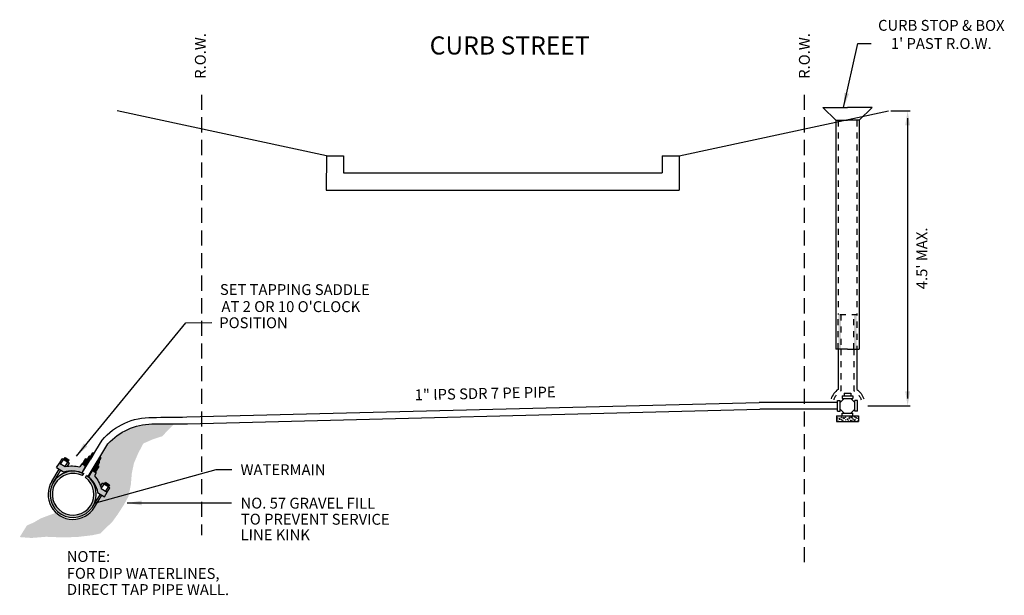
# Model space of a CAD drawing. Units: inches. Extents: x 249 to 582, y 233 to 483.
# Drawn here: x 277 to 293, y 244 to 254 of the extents above; entities that cross this region are included whole.
import ezdxf

# ---------------------------------------------------------------- set-up
doc = ezdxf.new("R2010")
doc.units = ezdxf.units.IN
doc.header["$MEASUREMENT"] = 0
doc.linetypes.add('DASHED2', pattern=[0.375, 0.25, -0.125])
for name, color, linetype in [('Border', 7, 'Continuous'), ('Flange', 9, 'Continuous'), ('Hatch', 8, 'Continuous'), ('Hidden', 8, 'DASHED2'), ('Pipe', 6, 'Continuous'), ('Text', 202, 'Continuous'), ('Water', 6, 'Continuous')]:
    doc.layers.add(name, color=color, linetype=linetype)
doc.styles.add('Delco', font='unicode.shx')
doc.dimstyles.new('Delco', dxfattribs={"dimtxt": 0.08, "dimasz": 0.12, "dimexe": 0.04, "dimexo": 0.04, "dimgap": 0.04, "dimtad": 1, "dimdec": 0, "dimzin": 0, "dimdsep": 46, "dimtxsty": 'Delco', "dimcen": 0, "dimclrd": 181, "dimclre": 181, "dimclrt": 256, "dimadec": 1, "dimazin": 1, "dimtfac": 0.75, "dimtdec": 0, "dimtofl": 0, "dimtmove": 2, "dimatfit": 3, "dimfxl": 1, "dimtolj": 1, "dimtzin": 0, "dimlwd": -1, "dimlwe": -1, "dimarcsym": 0})

msp = doc.modelspace()

# ---------------------------------------------------------------- hatches: boundary and pattern name
at = {"layer": 'Hatch'}
h = msp.add_hatch(color=126, dxfattribs=at)
h.paths.add_polyline_path([(290.8022416248775, 248.6591929559082), (290.7560707069716, 248.6591929559082), (290.7560707069716, 248.0851549072419), (290.8022416248775, 248.0851549072419)])
h.paths.add_polyline_path([(290.5400019850674, 248.6591929559082), (290.4938310671615, 248.6591929559082), (290.4938310671615, 248.0851549072419), (290.5400019850674, 248.0851549072419)])
h = msp.add_hatch(dxfattribs=at)
h.set_pattern_fill('GRAVEL', color=142, scale=0.14, style=0)
h.set_pattern_definition([(228.0128, (278.9628308011493, 245.3582348969859), (-1.119999752502143, -1.260000187825015), [0.01883504, -1.86467232]), (184.9697, (278.9502308011492, 245.3442348969859), (1.680000147212469, 0.1399987829809873), [0.03232152, -3.1998295]), (132.5104, (278.9180308011493, 245.3414348969859), (1.399998700568554, -1.540001214341968), [0.02279032, -2.25624448]), (267.2737, (278.8634308011492, 245.3064348969859), (0.1399994424818067, 2.800000041296286), [0.02943332, -2.91389812]), (292.8337, (278.8620308011492, 245.2770348969859), (-0.7000013867611996, 1.679999497648889), [0.0288617, -2.857312220000001]), (357.2737, (278.8732308011492, 245.2504348969859), (-2.800000041296286, 0.1399994424818068), [0.02943332, -2.91389812]), (37.6942, (278.9026308011493, 245.2490348969859), (-1.820001028386517, -1.399998656722474), [0.03892406, -3.853478860000001]), (72.2553, (278.9334308011493, 245.2728348969859), (0.9800015067787573, 3.079999472373486), [0.03674832, -3.63808494]), (121.4296, (278.9446308011493, 245.3078348969859), (-1.120001152784691, 1.81999930510896), [0.02953299999999998, -2.923770219999997]), (175.2364, (278.9292308011493, 245.3330348969859), (1.540000132484742, -0.1399988145725765), [0.03371647999999994, -1.652106819999998]), (222.3974, (278.8956308011493, 245.3358348969859), (-1.680001029150253, -1.539998891481977), [0.04360272, -4.3166725]), (138.8141, (279.0020308011492, 245.3050348969859), (-0.9800004125528002, 0.8399996238679859), [0.01488214, -1.47333816]), (171.4692, (278.9908308011493, 245.3148348969859), (1.819999759874118, -0.2800011074055707), [0.02831317999999997, -2.803011539999996]), (225, (278.9628308011493, 245.3190348969859), (-1.554312234475219e-17, -0.1400000433228533), [0.01979894, -0.17819088]), (203.1986, (278.9530308011492, 245.3358348969859), (0.6999999622933906, 0.2800001855370796), [0.01066212, -1.0555461]), (291.8014, (278.9432308011492, 245.3316348969859), (-0.1399999874700908, 0.4200000382215078), [0.01507842, -0.73884468]), (30.9638, (278.9488308011493, 245.3176348969859), (0.4199997231203197, 0.2800003476957026), [0.02449005999999997, -0.7918432199999991]), (161.5651, (278.9698308011492, 245.3302348969859), (0.2800000608430147, -0.1399997764511791), [0.01770874, -0.42501018]), (16.38950000000001, (278.8620308011492, 245.3316348969859), (1.400000307777674, 0.4199989793745159), [0.024808, -2.4559983]), (70.3462, (278.8858308011493, 245.3386348969859), (-0.5599993346320444, -1.540000298984871), [0.02081254, -2.06043712]), (293.1986, (278.9698308011492, 245.3582348969859), (-0.2800001855370796, 0.6999999622933906), [0.0213241, -1.04488412]), (343.6105, (278.9782308011493, 245.3386348969859), (-1.400000307777674, 0.4199989793745164), [0.02480799999999997, -2.455998299999996]), (339.444, (278.8620308011492, 245.2448348969859), (-0.7000002582359393, 0.2799994394990218), [0.0239232, -1.17223736]), (294.7751, (278.8844308011493, 245.2364348969859), (-0.6999989064943238, 1.540000479057477), [0.02004491999999997, -1.984450019999998]), (66.80140000000002, (278.9712308011492, 245.2182348969859), (0.2800001855370797, 0.6999999622933906), [0.0213241, -1.04488412]), (17.35400000000001, (278.9796308011493, 245.2378348969859), (-1.820000282673557, -0.5599992303162766), [0.02346834, -2.32335936]), (69.444, (278.9026308011493, 245.2182348969859), (-0.2799994394990222, -0.7000002582359391), [0.0119616, -1.18419896]), (101.3098999999999, (278.9628308011493, 245.2182348969859), (-0.1399996685026248, 0.5600001053123334), [0.007138599999999996, -0.7067240599999993]), (165.9638, (278.9614308011493, 245.2252348969859), (0.4200000764385636, -0.1399997280305744), [0.0288617, -0.548373]), (186.009, (278.9334308011493, 245.2322348969859), (1.399999965126846, 0.1399999044474578), [0.026747, -2.64794922]), (303.6901, (278.9488308011493, 245.3050348969859), (-0.1400001868310067, 0.2799999380879625), [0.02019108, -0.48458606]), (353.1572, (278.9600308011493, 245.2882348969859), (2.379999911166997, -0.2800011197094666), [0.03525116, -3.48985882]), (60.94540000000001, (278.9950308011493, 245.2840348969859), (-0.5600000038078992, -0.9800000538397562), [0.01441383999999999, -1.426974359999998]), (90, (279.0020308011492, 245.2966348969859), (-0.14, 0.14), [0.008400000000000001, -0.1316]), (120.2564, (278.9306308011493, 245.2364348969859), (0.5599992841523772, -0.9800003438196628), [0.01944936, -1.9254928]), (48.01279999999999, (278.9208308011492, 245.2532348969859), (1.119999752502143, 1.260000187825015), [0.03767008, -1.84583728]), (0, (278.9460308011493, 245.2812348969859), (0.14, 0.14), [0.0364, -0.1036]), (325.3048, (278.9824308011492, 245.2812348969859), (-1.399999196258254, 0.9800012053432242), [0.02213596, -2.19145836]), (254.0546, (279.0006308011492, 245.2686348969859), (-0.1399999845014934, -0.5600000177313011), [0.02038428, -0.9988311200000002]), (207.646, (278.9950308011493, 245.2490348969859), (-2.659999413005143, -1.400001079843685), [0.03318910000000001, -3.28572636]), (175.4261, (278.9656308011492, 245.2336348969859), (-1.820000078163699, 0.1399992721625518), [0.03511185999999994, -3.476070359999996])])
edge = h.paths.add_edge_path()
edge.add_line((278.8123207699534, 246.1924728566181), (278.8862670891915, 246.3649311189463))
edge.add_line((278.8862670891915, 246.3649311189463), (278.9700729709137, 246.5226072327817))
edge.add_line((278.9700729709137, 246.5226072327817), (279.1278252188607, 246.5915905435742))
edge.add_line((279.1278252188607, 246.5915905435742), (279.2806476620729, 246.640864332811))
edge.add_line((279.2806476620729, 246.640864332811), (279.4833519609647, 246.8499011855383))
edge.add_arc((279.4339639524202, 232.9053078336302), 13.94468081117197, 89.79707456897874, 91.39088893697506)
edge.add_arc((279.1247180825325, 245.8464716940864), 0.9998358629709743, 91.67562801327769, 138.0171352088199)
edge.add_line((278.381495186628, 246.5152702286888), (278.1912077576336, 246.2030678516021))
edge.add_arc((278.1831796833838, 246.1944026039144), 0.011812556609415, 35.810707342850606, 47.18588218949441, ccw=False)
edge.add_line((278.1927591291914, 246.2013142398763), (278.209244311351, 246.228361286989))
edge.add_line((278.209244311351, 246.228361286989), (278.2480189662198, 246.291978413379))
edge.add_arc((278.2533303847452, 246.2806607785247), 0.01250200085775745, -35.15518074771131, 115.1408830416944, ccw=False)
edge.add_line((278.2635519651217, 246.2734622147753), (278.237595516693, 246.2308757709783))
edge.add_arc((278.2489526288212, 246.2259416969786), 0.01238261208818508, 156.5175627621919, 236.2241000515345)
edge.add_arc((278.2398780383149, 246.2110179267934), 0.0051230494096727, -44.14952615072548, 64.68576094688927, ccw=False)
edge.add_line((278.2435539517116, 246.20744955238), (278.2135761374456, 246.1582653003084))
edge.add_line((278.2135761374456, 246.1582653003084), (278.1914360075989, 246.1717597151347))
edge.add_arc((278.1942224635428, 246.1776198592478), 0.006488884785015739, 167.5786837664369, 244.56925187200778, ccw=False)
edge.add_arc((278.1983845936611, 246.168756502497), 0.01467926806513059, 135.6624552983526, 141.3044867568217)
edge.add_line((278.1869277278155, 246.1779337099113), (278.1849774515711, 246.1747339143037))
edge.add_arc((278.1983845936612, 246.1687565024971), 0.01467926806524075, 155.9708766890141, 234.6101888759214)
edge.add_line((278.1898832979961, 246.1567895111064), (278.2354065836784, 246.1395677731934))
edge.add_line((278.2354065836784, 246.1395677731934), (278.1774810242463, 246.0445299798701))
edge.add_line((278.1774810242463, 246.0445299798701), (278.1889002671882, 246.037569948365))
edge.add_line((278.1889002671882, 246.037569948365), (278.1568734820618, 245.9850239735743))
edge.add_arc((277.7835148920736, 245.6447179655135), 0.5051780041136342, 19.165095860175427, 42.34830456968689, ccw=False)
edge.add_line((278.2606941822592, 245.8105634986406), (278.2923254370809, 245.8624605314493))
edge.add_line((278.2923254370809, 245.8624605314493), (278.3218359883239, 245.8444738428896))
edge.add_line((278.3218359883239, 245.8444738428896), (278.3424217975497, 245.878075235888))
edge.add_line((278.3424217975497, 245.878075235888), (278.4062714301691, 245.8391588684127))
edge.add_line((278.4062714301691, 245.8391588684127), (278.3857571546129, 245.8055138756242))
edge.add_line((278.3857571546129, 245.8055138756242), (278.4152860672597, 245.7875159957842))
edge.add_line((278.4152860672597, 245.7875159957842), (278.3703193458608, 245.713739617677))
edge.add_line((278.3703193458608, 245.713739617677), (278.3253526244618, 245.6399632395696))
edge.add_line((278.3253526244618, 245.6399632395696), (278.2805949550767, 245.6672430505518))
edge.add_line((278.2805949550767, 245.6672430505518), (278.1570531931156, 245.4645495150011))
edge.add_arc((277.8026019652681, 245.6761606825867), 0.4128134677666728, 227.1486259515725, 329.16234749778687, ccw=False)
edge.add_line((277.5218479687016, 245.3735187281562), (277.3876209686269, 245.3252542305245))
edge.add_line((277.3876209686269, 245.3252542305245), (277.2693068296539, 245.2809078143504))
edge.add_line((277.2693068296539, 245.2809078143504), (277.1509926436933, 245.2119245035578))
edge.add_line((277.1509926436933, 245.2119245035578), (277.0376082154811, 245.1626507143211))
edge.add_line((277.0376082154811, 245.1626507143211), (276.9183316373609, 244.9700260224966))
edge.add_line((276.9183316373609, 244.9700260224966), (277.1127848949717, 244.9554490737592))
edge.add_line((277.1127848949717, 244.9554490737592), (277.358042422137, 244.975410332805))
edge.add_line((277.358042422137, 244.975410332805), (277.6045303095549, 244.9655555573742))
edge.add_line((277.6045303095549, 244.9655555573742), (277.8608776654822, 244.9704829597425))
edge.add_line((277.8608776654822, 244.9704829597425), (278.1172250214094, 245.0000472274234))
edge.add_line((278.1172250214094, 245.0000472274234), (278.2552582383635, 245.0296114951042))
edge.add_line((278.2552582383635, 245.0296114951042), (278.4573782590588, 245.226706652051))
edge.add_line((278.4573782590588, 245.226706652051), (278.5461138985291, 245.3498910958367))
edge.add_line((278.5461138985291, 245.3498910958367), (278.6447090065095, 245.50263983661))
edge.add_line((278.6447090065095, 245.50263983661), (278.723585130483, 245.6455338312574))
edge.add_line((278.723585130483, 245.6455338312574), (278.76302319247, 245.8475563612666))
edge.add_line((278.76302319247, 245.8475563612666), (278.777812465715, 246.0249419966579))
edge.add_line((278.777812465715, 246.0249419966579), (278.8123207699534, 246.1924728566181))
for color, points in [(126, [(278.1227810681452, 246.3593591010984, -0.7693814603677589), (278.1463567987217, 246.3540385190437), (278.1075821438529, 246.2904213926537), (278.0910969616933, 246.2633743455412, 0.3246473224979461), (278.0787807448563, 246.2569802888484), (278.0754053759463, 246.251442360238, -0.4346465145637406), (278.06658000143, 246.2479564714245), (278.0432946892263, 246.2621488751912), (278.0732725034923, 246.3113331272627, -0.5141248428759909), (278.0812410322049, 246.3137704529744, 0.3625208066101702), (278.096824619717, 246.3167726573021)]), (126, [(278.2420685647494, 246.2156490421227, -0.3625208065917027), (278.237595516693, 246.2308757709783), (278.2635519651217, 246.2734622147753, 0.769381460369965), (278.2480189662198, 246.291978413379), (278.209244311351, 246.228361286989), (278.1927591291915, 246.2013142398765, -0.3246473224979944), (278.1927201206244, 246.187437221591), (278.1893447517144, 246.1818992929804, 0.4346465145751996), (278.1902908252421, 246.1724577040752), (278.2135761374457, 246.1582653003084), (278.2435539517116, 246.20744955238, 0.5072486889898834), (278.2421690641355, 246.2156001572485, 0.005453849183485085)]), (126, [(278.0058592664395, 246.1322018892364, -0.3246473224913964), (278.0058982750064, 246.1460789075217), (278.0071768399054, 246.1481766341178), (277.9464610519445, 246.1851829224689), (277.914434266818, 246.1326369476784, 0.1205852077835919), (277.6743174711285, 246.1379529390295), (277.5759489669855, 246.1979085675615), (277.5308695639001, 246.1242008689709), (277.6454035265451, 246.0543923893315, -0.1757105109129984), (277.9481426374892, 246.0375722808578)]), (126, [(278.0710380758031, 246.2442769815613, -0.3572610169310051), (278.0528406429075, 246.2404140330417), (278.0166718763454, 246.2729836219466), (277.9597050899964, 246.1795188764974), (278.0181027882539, 246.1574266694204)]), (126, [(278.2354065836785, 246.1395677731934), (278.1898832979961, 246.1567895111064, -0.3572610169307857), (278.1849774515712, 246.1747339143039), (278.1320421640219, 246.087883602163), (278.1784397973294, 246.046103027744)]), (141, [(278.0284486725175, 245.9913678319485), (278.0084027180062, 245.9584786669495, -23.95826074310059), (277.9592184659346, 245.9884564812155), (277.979264420446, 246.0213456462144, 26.62884674019639)]), (126, [(278.1568734820618, 245.9850239735743), (278.1889002671882, 246.0375699483651), (278.1289390535735, 246.0741163234587), (278.1275490409938, 246.0718357459457, -0.3245340040354559), (278.1152376146215, 246.0654409712964), (278.0575779070938, 245.970773961617, -0.1753758475972181), (278.2108186618169, 245.7097717192092), (278.3253526244617, 245.6399632395697), (278.3703193458607, 245.713739617677), (278.2719508417177, 245.773695246209, 0.1208199039495253)])]:
    msp.add_hatch(color=color, dxfattribs=at).paths.add_polyline_path(points)

# ---------------------------------------------------------------- linework, layer by layer
at = {"layer": 'Border', "color": 181}
for p, q in [((291.3678304249671, 252.0348451410933), (291.685794088932, 252.0348451410933)), ((291.645794088932, 251.9148451410933), (291.645794088932, 247.2663498181774)), ((290.987089003289, 247.1463498181774), (291.685794088932, 247.1463498181774))]:
    msp.add_line(p, q, dxfattribs=at)
for points in [[(291.605794088932, 251.7948451410933), (291.685794088932, 251.7948451410933), (291.645794088932, 252.0348451410933)], [(291.605794088932, 247.3863498181774), (291.685794088932, 247.3863498181774), (291.645794088932, 247.1463498181774)]]:
    msp.add_solid(points, dxfattribs=at)
at = {"layer": 'Flange'}
for points in [[(277.6504460316127, 246.2536861938889), (277.6710318408385, 246.2872875868875), (277.7348814734579, 246.2483712194121), (277.7143671979018, 246.2147262266235)], [(277.6659687115165, 246.2790337518371), (277.7093995671229, 246.2623676404514)], [(278.0432946892263, 246.2621488751912), (278.0732725034923, 246.3113331272627)], [(278.1075821438529, 246.2904213926537), (278.0910969616933, 246.2633743455412)], [(278.0968246197166, 246.3167726573015), (278.1227810681452, 246.3593591010985)], [(278.1463567987218, 246.3540385190438), (278.1075821438529, 246.2904213926537)], [(278.2480189662198, 246.291978413379), (278.209244311351, 246.228361286989)], [(278.237595516693, 246.2308757709784), (278.2635519651217, 246.2734622147753)], [(277.5308695639001, 246.124200868971), (277.5759489669855, 246.1979085675615)], [(277.5309822455865, 246.1241321894542), (277.6454035265451, 246.0543923893315)], [(277.5759489669855, 246.1979085675615), (277.6209156883845, 246.2716849456687)], [(277.5759489669855, 246.1979085675615), (277.6743174711285, 246.1379529390295)], [(277.6005410930213, 246.1829196604285), (277.6455078144202, 246.2566960385358)], [(277.6209156883845, 246.2716849456687), (277.7438763185633, 246.1967404100038)], [(277.6517859951574, 246.2559165640782), (277.7225934916357, 246.2282211157988)], [(277.6592929486198, 246.2681570203166), (277.7300656903423, 246.2404751659162)], [(277.6743174711285, 246.1379529390295), (277.7192841925275, 246.2117293171368)], [(277.7122450637415, 246.1448433771953), (277.7438763185633, 246.1967404100038)], [(278.0071768399054, 246.1481766341178), (277.9464610519445, 246.185182922469), (277.914434266818, 246.1326369476784)], [(278.0058592664395, 246.1322018892364), (277.9484032571958, 246.0379995812948)], [(277.9597050899964, 246.1795188764973), (278.0166718763455, 246.2729836219466)], [(277.9597050899964, 246.1795188764973), (278.0181027882539, 246.1574266694205)], [(278.0166718763455, 246.2729836219466), (278.0528406429075, 246.2404140330417)], [(278.0729883520472, 246.2474767771684), (278.0181027882539, 246.1574266694205)], [(278.0665800014295, 246.2479564714248), (278.0432946892263, 246.2621488751912)], [(278.1869277278153, 246.177933709911), (278.1320421640219, 246.087883602163)], [(278.1784397973294, 246.046103027744), (278.2354065836784, 246.1395677731934)], [(278.2354065836784, 246.1395677731934), (278.1898832979961, 246.1567895111064)], [(278.1902908252425, 246.172457704075), (278.2135761374456, 246.1582653003084)], [(278.209244311351, 246.228361286989), (278.1927591291915, 246.2013142398765)], [(278.2135761374456, 246.1582653003084), (278.2435539517116, 246.20744955238)], [(277.4520854713242, 245.8942275224383), (277.5756272332853, 246.0969210579889)], [(277.4766775973599, 245.8792386153053), (277.600219359321, 246.0819321508559)], [(278.1152376146215, 246.0654409712964), (278.0579498805645, 245.9713846760597)], [(278.1289390535734, 246.0741163234587), (278.1889002671882, 246.0375699483651), (278.1568734820618, 245.9850239735743)], [(278.1784397973294, 246.046103027744), (278.1320421640219, 246.087883602163)], [(278.2606941822593, 245.8105634986407), (278.2923254370809, 245.8624605314493)], [(278.2719508417177, 245.773695246209), (278.3169175631167, 245.8474716243163)], [(278.4152860672597, 245.7875159957842), (278.2923254370809, 245.8624605314493)], [(278.3218359883239, 245.8444738428896), (278.3424217975497, 245.8780752358881), (278.4062714301691, 245.8391588684127), (278.3857571546129, 245.8055138756242)], [(278.3231759518685, 245.8467042130789), (278.3939834483469, 245.8190087647995)], [(278.3306829053309, 245.8589446693172), (278.4014556470535, 245.8312628149168)], [(278.3373586682277, 245.8698214008377), (278.380789523834, 245.853155289452)], [(278.3457272198251, 245.7287285248101), (278.390693941224, 245.8025049029173)], [(278.3703193458608, 245.7137396176771), (278.4152860672597, 245.7875159957842)], [(278.1324610670799, 245.4795384221341), (278.2560028290409, 245.6822319576848)], [(278.1570531931156, 245.4645495150012), (278.2805949550767, 245.6672430505518)], [(278.2108186618169, 245.7097717192092), (278.3253526244618, 245.6399632395697)], [(278.2719508417177, 245.773695246209), (278.3703193458608, 245.7137396176771)], [(278.3253526244618, 245.6399632395697), (278.3703193458608, 245.7137396176771)]]:
    msp.add_lwpolyline(points, dxfattribs=at)
for points in [[(278.0732725034923, 246.3113331272626, -0.5141248428795169), (278.0812410322049, 246.3137704529744, 0.3625208065917027), (278.0968246197165, 246.3167726573015, 6.348886908765837)], [(278.1227810681452, 246.3593591010984, -0.7693814603654279), (278.1463567987217, 246.3540385190438, -2.291857808035081)], [(278.2635519651216, 246.2734622147753, 0.7693814603654279), (278.2480189662198, 246.291978413379, 2.291857808035081)], [(277.6743174711285, 246.1379529390294, -0.1205852077836199), (277.914434266818, 246.1326369476784, -0.1205852077836199)], [(278.0058592664395, 246.1322018892364, -0.3246473224938658), (278.0058982750065, 246.1460789075217), (278.0092736439165, 246.1516168361324, 0.5748204594226507), (278.0061260872386, 246.1617901402023, 0.8667992837121821)], [(278.0528406429074, 246.2404140330416, 0.4312149041618348), (278.0729883520472, 246.2474767771684, 1.593121931334852)], [(278.0910969616933, 246.2633743455412, 0.3246473224938658), (278.0787807448564, 246.2569802888486), (278.0754053759463, 246.251442360238, -0.4346465145968519), (278.0665800014294, 246.2479564714248, -0.8667992837121821)], [(278.1898832979961, 246.1567895111063, -0.4312149041618348), (278.1869277278153, 246.177933709911, -1.593121931334852)], [(278.1927591291913, 246.2013142398765, -0.3246473224938658), (278.1927201206245, 246.1874372215911), (278.1893447517144, 246.1818992929804, 0.4346465145968519), (278.1902908252425, 246.172457704075, 0.8667992837121821)], [(278.2435539517115, 246.20744955238, 0.5141248428795169), (278.2420685647494, 246.2156490421227, -0.3625208065917027), (278.237595516693, 246.2308757709783, -6.348886908765837)], [(277.6454035265451, 246.0543923893315, -0.1961951772485889), (277.9799556258708, 246.0224796989359, -0.1961951772485889)], [(278.0291398779423, 245.9925018846698, -0.1961951772485892), (278.2108186618169, 245.7097717192092)], [(278.1152328241567, 246.0654416892532, 0.3246473224938658), (278.1275490409938, 246.0718357459457), (278.1309244099037, 246.0773736745564, -0.5748204594226507), (278.1414090113652, 246.0792381747402, -0.8667992837121821)], [(278.1568734820618, 245.9850239735743, -0.1208199039495489), (278.2719508417176, 245.7736952462089)], [(277.4520854713242, 245.8942275224383, 1.009199329332181), (278.1570531931156, 245.4645495150012, 5.750225225972258)]]:
    msp.add_lwpolyline(points, format="xyb", dxfattribs=at)
at = {"layer": 'Hatch', "color": 8}
for p, q in [((290.5181440511942, 246.9408829233956), (290.5093462476352, 246.924276985845)), ((290.5269418547532, 246.924276985845), (290.5181440511942, 246.9408829233956)), ((290.570929198371, 246.9447902462432), (290.5875470857404, 246.9545589224649)), ((290.5934134042316, 246.9311142471739), (290.570929198371, 246.9447902462432)), ((290.5875470857404, 246.9545589224649), (290.5934134042316, 246.9311142471739)), ((290.6471762711569, 246.9301376010135), (290.6354453083522, 246.9174389863103)), ((290.6579278400352, 246.9174389863103), (290.6471762711569, 246.9301376010135)), ((290.7058260626472, 246.9555355686254), (290.7224439500167, 246.9653042448471)), ((290.7283102685078, 246.9418595695561), (290.7058260626472, 246.9555355686254)), ((290.7224439500167, 246.9653042448471), (290.7283102685078, 246.9418595695561)), ((290.7830491810037, 246.9477209229303), (290.7928247043112, 246.957489599152)), ((290.7977116288762, 246.9399062772353), (290.7830491810037, 246.9477209229303)), ((290.7928247043112, 246.957489599152), (290.7977116288762, 246.9399062772353)), ((290.5093462476352, 246.924276985845), (290.5269418547532, 246.924276985845)), ((290.5552890307499, 246.8979023720726), (290.5650645540575, 246.9076710482943)), ((290.5699514786224, 246.8900877263776), (290.5552890307499, 246.8979023720726)), ((290.5650645540575, 246.9076710482943), (290.5699514786224, 246.8900877263776)), ((290.6354453083522, 246.9174389863103), (290.6579278400352, 246.9174389863103)), ((290.6960505393395, 246.9037629872411), (290.705826062647, 246.9135316634628)), ((290.710712987212, 246.895948341546), (290.6960505393395, 246.9037629872411)), ((290.705826062647, 246.9135316634628), (290.710712987212, 246.895948341546)), ((290.7605666493207, 246.9193922786312), (290.7517688457617, 246.9027863410806)), ((290.7517688457617, 246.9027863410806), (290.7693644528797, 246.9027863410806)), ((290.7693644528797, 246.9027863410806), (290.7605666493207, 246.9193922786312))]:
    msp.add_line(p, q, dxfattribs=at)
for centre in [(290.4867113657858, 246.9423984597278), (290.5463873406617, 246.9554534742932), (290.6114927611762, 246.9542479843612), (290.6775641821959, 246.9344891702034), (290.6792517532687, 246.9552120810246), (290.7402587868922, 246.9291881149666), (290.7667827834263, 246.9595497778038), (290.8111518395484, 246.9373807219876), (290.8246540823085, 246.9742481917878), (290.4889982049432, 246.9120794593242), (290.5456640959161, 246.9219588664032), (290.6122160059218, 246.9135248661136), (290.6606851231126, 246.8971396520716), (290.7332657468415, 246.8961755554083), (290.782938597764, 246.9144889627769), (290.8135626553666, 246.8928019552924)]:
    msp.add_circle(centre, 0.002073608384773921, dxfattribs=at)
at = {"layer": 'Hidden', "color": 141, "linetype": 'DASHED2', "ltscale": 0.35}
for p, q in [((290.4938310671615, 251.8793588491188), (290.4938310671615, 248.6591929559082)), ((290.8022416248775, 251.8793588491188), (290.8022416248775, 248.6591929559082))]:
    msp.add_line(p, q, dxfattribs=at)
at = {"layer": 'Hidden', "color": 8, "linetype": 'DASHED2', "ltscale": 0.17, "flags": 128}
msp.add_lwpolyline([(290.4938310671615, 248.0851549072419), (290.4938310671615, 248.6591929559082), (290.6990322167624, 248.6591929559082), (290.8022416248775, 248.6591929559082), (290.8022416248775, 248.0851549072419)], dxfattribs=at)
at = {"layer": 'Hidden', "color": 8, "linetype": 'DASHED2', "ltscale": 0.17}
for points in [[(290.5400019850674, 248.6591929559082), (290.5400019850674, 248.0851549072419)], [(290.7560707069716, 248.0851549072419), (290.7560707069716, 248.6591929559082)]]:
    msp.add_lwpolyline(points, dxfattribs=at)
at = {"layer": 'Hidden', "color": 141, "linetype": 'DASHED2', "ltscale": 0.35, "flags": 128}
for points in [[(290.5400019850674, 248.0851549072419), (290.5400019850674, 247.3951284318247, 0.1676494681855335), (290.4196074265199, 247.2445473878889, 0.1676494681855335)], [(290.7560707069716, 248.0851549072419), (290.7560707069716, 247.3951284318247, -0.1676494681855391), (290.8764652655191, 247.2445473878889, -0.1676494681855391)]]:
    msp.add_lwpolyline(points, format="xyb", dxfattribs=at)
at = {"layer": 'Pipe'}
for p, q in [((282.004871170248, 251.2926312348307), (278.5347848433457, 252.0348451410933)), ((287.8577440980648, 251.2926312348307), (291.3278304249671, 252.0348451410933)), ((290.4536546418739, 251.8793588491188), (290.2393520163537, 252.093661474639)), ((290.2393520163537, 252.093661474639), (290.6480363460196, 252.093661474639)), ((291.0567206756854, 252.093661474639), (290.6480363460196, 252.093661474639)), ((290.8424180501651, 251.8793588491188), (291.0567206756854, 252.093661474639)), ((290.4536546418739, 251.8793588491188), (290.4536546418739, 248.0851549072419)), ((290.8424180501651, 251.8793588491188), (290.8424180501651, 248.0851549072419)), ((282.004871170248, 251.2926312348307), (282.0018266757012, 250.7213371353274)), ((282.004871170248, 251.2926312348306), (282.2905182199996, 251.2926312348306)), ((282.2905182199996, 251.2926312348307), (282.2905182199996, 251.0069841850791)), ((287.5720970483131, 251.2926312348307), (287.5720970483131, 251.006984185079)), ((287.5720970483131, 251.2926312348307), (287.8577440980648, 251.2926312348307)), ((287.8577440980648, 251.2926312348307), (287.8577440980648, 250.7213371353274)), ((282.2905182199996, 251.0069841850791), (287.5720970483132, 251.0069841850791)), ((282.0018266757012, 250.7213371353274), (287.8577440980648, 250.7213371353274)), ((290.6480363460196, 248.0851549072419), (290.4536546418739, 248.0851549072419)), ((290.6480363460196, 248.0851549072419), (290.8424180501651, 248.0851549072419)), ((279.6883412897096, 246.9617247418807), (289.1823898981717, 247.2026958074107)), ((290.4814393504355, 247.2023085925234), (289.1823898981717, 247.2026958074107)), ((279.7026903062498, 246.8474218734813), (289.1967389147119, 247.0883929390113)), ((290.4814393504355, 247.0883929390113), (289.1967389147119, 247.0883929390113))]:
    msp.add_line(p, q, dxfattribs=at)
at = {"layer": 'Pipe', "color": 9}
for p in [(290.4536546418739, 251.8793588491188), (290.8424180501651, 251.8793588491188)]:
    msp.add_line(p, (290.6480363460196, 251.8793588491188), dxfattribs=at)
at = {"layer": 'Pipe', "color": 6}
for p, q in [((290.5921418308378, 247.2674494591982), (290.5259376525887, 247.2012452809491)), ((290.5590397417133, 247.3119477613513), (290.5590397417133, 247.2674494591982)), ((290.5590397417133, 247.3119477613513), (290.7370329503259, 247.3119477613513)), ((290.5590397417133, 247.2674494591982), (290.7370329503259, 247.2674494591982)), ((290.5946383834357, 247.3564460635045), (290.5946383834357, 247.3119477613513)), ((290.5946383834357, 247.3564460635045), (290.7014343086033, 247.3564460635045)), ((290.7014343086033, 247.3564460635045), (290.7014343086033, 247.3119477613513)), ((290.7701350394504, 247.2012452809491), (290.7039308612013, 247.2674494591982)), ((290.7370329503259, 247.3119477613513), (290.7370329503259, 247.2674494591982)), ((290.4814393504355, 247.2343473700736), (290.5259376525887, 247.2343473700736)), ((290.4814393504355, 247.0563541614611), (290.4814393504355, 247.2343473700736)), ((290.5259376525887, 247.0563541614611), (290.5259376525887, 247.2343473700736)), ((290.7701350394504, 247.0563541614611), (290.7701350394504, 247.2343473700736)), ((290.8146333416035, 247.2343473700736), (290.7701350394504, 247.2343473700736)), ((290.8146333416035, 247.0563541614611), (290.8146333416035, 247.2343473700736)), ((290.4636486637352, 246.9787537701834), (290.8324240283041, 246.9787537701834)), ((290.4636486637352, 246.9787537701834), (290.4636486637352, 246.8843784433806)), ((290.4814393504355, 247.0563541614611), (290.5259376525887, 247.0563541614611)), ((290.5259376525887, 247.0894562505856), (290.5921418308378, 247.0232520723365)), ((290.5590397417133, 246.9787537701834), (290.5590397417133, 247.0232520723365)), ((290.5590397417133, 247.0232520723365), (290.7370329503259, 247.0232520723365)), ((290.5590397417133, 246.9787537701834), (290.7370329503259, 246.9787537701834)), ((290.7039308612013, 247.0232520723365), (290.7701350394504, 247.0894562505856)), ((290.7370329503259, 246.9787537701834), (290.7370329503259, 247.0232520723365)), ((290.8146333416035, 247.0563541614611), (290.7701350394504, 247.0563541614611)), ((290.8324240283041, 246.9787537701834), (290.8324240283041, 246.8843784433806)), ((290.4636486637352, 246.8843784433806), (290.8324240283041, 246.8843784433806))]:
    msp.add_line(p, q, dxfattribs=at)
at = {"layer": 'Pipe'}
for points in [[(290.4938310671615, 248.0851549072419), (290.4938310671615, 247.4193750506124, 0.1480964674031453), (290.3761142825831, 247.2600425513527)], [(290.8022416248775, 248.0851549072419), (290.8022416248775, 247.4193750506124, -0.1480964674031539), (290.919958409456, 247.2600425513527)]]:
    msp.add_lwpolyline(points, format="xyb", dxfattribs=at)
at = {"layer": 'Pipe', "color": 6}
for points in [[(277.979264420446, 246.0213456462145, 26.62884674019343), (278.0284486725175, 245.9913678319485)], [(277.9592184659346, 245.9884564812156, 23.95826074310059), (278.0084027180062, 245.9584786669496)]]:
    msp.add_lwpolyline(points, format="xyb", dxfattribs=at)
for points in [[(277.9592184659346, 245.9884564812156), (277.9799556258708, 246.0224796989359)], [(278.0084027180062, 245.9584786669496), (278.0291398779423, 245.99250188467)]]:
    msp.add_lwpolyline(points, dxfattribs=at)
at = {"layer": 'Text', "linetype": 'DASHED2'}
for p, q in [((279.9313076341565, 252.3041407037047), (279.9313076341564, 245.002068087495)), ((289.9313076341564, 252.3041407037047), (289.9313076341564, 244.5533682260721))]:
    msp.add_line(p, q, dxfattribs=at)
at = {"layer": 'Water', "color": 6}
for points in [[(277.9538997768203, 246.0350670927001), (278.2857369782335, 246.5795085391714, -0.2215443558632979), (279.1171795937018, 246.9550143091024, 0.005406206123396551), (279.6883412897096, 246.9617247418807, 1.589213260791453)], [(278.0522682809633, 245.9751114641682), (278.381495186628, 246.5152702286888, -0.2072224694904955), (279.110157569718, 246.8462468418181, -0.01054782448718117), (279.7026903062498, 246.8474218734813, 0.08252142081447121)]]:
    msp.add_lwpolyline(points, format="xyb", dxfattribs=at)

# ---------------------------------------------------------------- texts
at = {"layer": 'Border', "color": 4, "style": 'Delco'}
msp.add_text('CURB STREET', height=0.3, dxfattribs=at).set_placement((283.7185291364916, 252.9705199649816))
at = {"layer": 'Text', "style": 'Delco'}
for s, p in [('SET TAPPING SADDLE', (280.2390533340924, 248.9849750914876)), ("AT 2 OR 10 O'CLOCK", (280.2650983284543, 248.7025596725574)), ('POSITION ', (280.2285650369795, 248.433916682972)), ('NO. 57 GRAVEL FILL', (280.5810024369117, 245.4436448918382)), ('TO PREVENT SERVICE ', (280.5875508680167, 245.1779032857906)), ('LINE KINK', (280.5823666933919, 244.9177660658609)), ('NOTE:', (277.6985299864865, 244.5584314629125)), ('FOR DIP WATERLINES,', (277.698564536066, 244.2797242924272)), ('DIRECT TAP PIPE WALL.', (277.7019729452562, 244.0119740989302))]:
    msp.add_text(s, height=0.18, rotation=359.9207143220075, dxfattribs=at).set_placement(p)
at = {"layer": 'Text', "char_height": 0.18, "attachment_point": 5, "style": 'Delco'}
for s, insert, rotation in [("\\A1;CURB STOP & BOX\\P1' PAST R.O.W.", (292.2041256677299, 253.303022131631), 359.9207143220075), ('\\A1;R.O.W.', (279.9148068861067, 252.9467561568207), 89.9207143220075), ('\\A1;R.O.W.', (289.9333201667415, 252.9467561568207), 89.9207143220075), ("\\A1;4.5' MAX.", (291.8821237628907, 249.5905974796354), 89.9207143220075), ('\\A1;1" IPS SDR 7 PE PIPE', (284.638204964783, 247.3527259584887), 1.239943567421464), ('\\A1;WATERMAIN', (281.2864121704719, 246.0872814263988), 359.9207143220075)]:
    msp.add_mtext(s, dxfattribs=dict(at, insert=insert, rotation=rotation))

# ---------------------------------------------------------------- leaders
at = {"layer": 'Border'}
msp.add_leader([(290.5832957263849, 252.093661474639), (290.820458083224, 253.1517055183847), (291.0388989167723, 253.1517055183847)], dimstyle='Delco', override={"dimasz": 0.24}, dxfattribs=at)
at = {"layer": 'Hatch', "color": 8}
for points in [[(277.8595103013527, 246.3123522637674), (279.6732392647652, 248.5232770443379), (280.1031620277922, 248.5265822880658)], [(278.1604852464647, 245.5352465301046), (280.1751069803738, 246.0881901000971), (280.4385479383063, 246.0926522371776)], [(278.7033436323791, 245.5358196722493), (280.4307465514994, 245.5358196722493)]]:
    msp.add_leader(points, dimstyle='Delco', override={"dimasz": 0.24}, dxfattribs=at)

doc.saveas('drawing.dxf')
